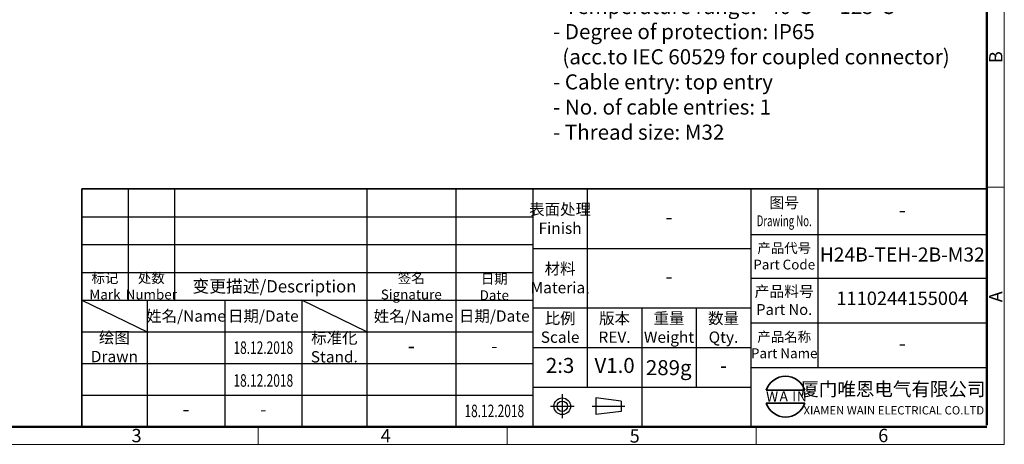
# Model space of a CAD drawing. Units: millimetres. Extents: x 1558 to 2004, y -563 to -248.
# Drawn here: x 1710 to 2004, y -563 to -436 of the extents above; entities that cross this region are included whole.
import ezdxf

# ---------------------------------------------------------------- set-up
doc = ezdxf.new("R2010")
doc.units = ezdxf.units.MM
doc.header["$LTSCALE"] = 0.1
for name, color, linetype, lineweight in [('Dim', 3, 'CONTINUOUS', 15), ('图框', 7, 'CONTINUOUS', 20), ('打标文字', 3, 'CONTINUOUS', 20)]:
    doc.layers.add(name, color=color, linetype=linetype, lineweight=lineweight)
doc.styles.add('Chinese', font='PMingLiU.ttf')
doc.styles.add('Romans字体', font='romans.shx', dxfattribs={"width": 0.75})
doc.styles.get("Standard").update_dxf_attribs({"font": 'SIMFANG.TTF', "width": 0.75})
doc.styles.add('工程字', font='gbenor.shx', dxfattribs={"bigfont": 'gbcbig.shx'})

# ---------------------------------------------------------------- blocks, each defined once
blk = doc.blocks.new('A4图框-NEW')
at = {"layer": '图框', "color": 1, "lineweight": 18}
for p, q in [((1130.41, 480.53), (1130.41, 690.53)), ((833.41, 480.53), (1130.41, 480.53))]:
    blk.add_line(p, q, dxfattribs=at)
at = {"layer": '图框', "lineweight": 50}
for p, q in [((1126.93, 484.34), (1126.93, 675.53)), ((836.85, 484.03), (1126.93, 484.03))]:
    blk.add_line(p, q, dxfattribs=at)
at = {"layer": '图框', "lineweight": 35}
for q in [(1126.93, 531.33), (946.93, 484.03)]:
    blk.add_line((946.93, 531.33), q, dxfattribs=at)
at = {"layer": '图框', "lineweight": -3}
for p, q in [((956.15, 531.33), (956.15, 509.21)), ((965.36, 531.33), (965.36, 509.21)), ((1003.65, 531.33), (1003.65, 484.03)), ((1021.3, 531.33), (1021.3, 484.03)), ((1036.65, 531.33), (1036.65, 484.01)), ((1047.47, 531.33), (1047.47, 507.67)), ((1079.97, 531.33), (1079.97, 484.01)), ((1093.32, 531.33), (1093.32, 495.84)), ((946.93, 525.8), (1036.65, 525.8)), ((1079.97, 522.27), (1126.93, 522.27)), ((946.93, 520.27), (1036.65, 520.27)), ((1036.65, 519.5), (1079.97, 519.5)), ((946.93, 514.74), (1036.65, 514.74)), ((1079.97, 513.59), (1126.93, 513.59)), ((946.93, 509.21), (1036.65, 509.21)), ((946.93, 509.21), (959.91, 502.91)), ((959.91, 509.21), (959.91, 484.03)), ((975.41, 509.21), (975.41, 484.03)), ((990.67, 509.21), (990.67, 484.03)), ((1003.65, 502.91), (990.67, 509.21)), ((1036.65, 507.67), (1079.97, 507.67)), ((1047.48, 507.67), (1047.48, 491.9)), ((1058.31, 507.67), (1058.31, 484.03)), ((1069.14, 507.67), (1069.14, 491.9)), ((1079.97, 504.71), (1126.93, 504.71)), ((946.93, 502.91), (1036.65, 502.91)), ((1036.65, 499.78), (1079.97, 499.78)), ((946.93, 496.62), (1036.65, 496.62)), ((1079.97, 495.84), (1126.93, 495.84)), ((1036.65, 491.9), (1079.97, 491.9)), ((946.93, 490.33), (1036.65, 490.33))]:
    blk.add_line(p, q, dxfattribs=at)
at = {"layer": '图框', "color": 6}
for p, q in [((1126.91, 531.71), (1130.41, 531.71)), ((982.02, 484.03), (982.02, 480.53)), ((1031.55, 484.03), (1031.55, 480.53)), ((1081.09, 484.03), (1081.09, 480.53))]:
    blk.add_line(p, q, dxfattribs=at)
at = {"layer": '图框', "lineweight": 25}
for p, q in [((1042.5, 490.48), (1042.5, 485.74)), ((1054.23, 489.14), (1049.16, 489.76)), ((1049.16, 489.76), (1049.16, 486.46)), ((1040.14, 488.11), (1044.87, 488.11)), ((1048.47, 488.11), (1054.95, 488.11)), ((1054.23, 489.14), (1054.23, 487.08)), ((1054.23, 487.08), (1049.16, 486.46))]:
    blk.add_line(p, q, dxfattribs=at)
at = {"layer": '图框', "color": 4, "lineweight": 35}
for p, q in [((1083.06, 491.34), (1090.74, 491.34)), ((1083.06, 488.7), (1090.74, 488.7))]:
    blk.add_line(p, q, dxfattribs=at)
at = {"layer": '图框', "lineweight": 25}
for radius in [1.65, 1.03]:
    blk.add_circle((1042.5, 488.11), radius, dxfattribs=at)
at = {"layer": '图框', "color": 4, "lineweight": 35}
for start, end in [(18.9524, 161.0476), (198.9524, 341.0476)]:
    blk.add_arc((1086.9, 490.02), 4.06, start, end, dxfattribs=at)
at = {"layer": '图框', "color": 6, "insert": (1127.4, 556.37), "char_height": 2.65, "width": 2.5579, "attachment_point": 1, "rotation": 90, "style": 'Romans字体'}
blk.add_mtext('B', dxfattribs=at)
at = {"layer": '图框', "attachment_point": 5}
for s, insert, char_height, width in [('表面处理\\P{\\Fromans|c134;Finish}', (1042.06, 525.41), 2.2528, 10.82), ('图号{\\Ftxt|c134;\\P\\Fromans|c134;\\W0.65;Drawing No.}', (1086.64, 526.8), 2.1549, 13.3447), ('产品代号\\P{\\Fromans|c134;Part Code}', (1086.64, 517.93), 1.959, 13.3447), ('材料\\P{\\Fromans|c134;Material}', (1042.06, 513.59), 2.2528, 10.82), ('标记\\P{\\Fromans|c134;Mark}', (951.54, 511.97), 1.959, 9.2182), ('处数\\P{\\Fromans|c134;Number }', (960.76, 511.97), 1.959, 9.2182), ('  变更描述{\\Fromans|c134;/Description}', (984.51, 511.97), 2.4487, 38.2879), ('签名\\P{\\Fromans|c134;Signature} ', (1012.47, 511.97), 1.959, 17.6264), ('日期\\P{\\Fromans|c134;Date}', (1028.98, 511.83), 1.959, 15.3523), ('产品料号\\P{\\Fromans|c134;Part No.}', (1086.64, 509.15), 2.1549, 13.3447), ('姓名{\\Fromans|c134;/Name\\Ftxt|c134; }', (967.66, 506.06), 2.2528, 15.5018), ('日期{\\Fromans|c134;/Date}', (983.04, 506.06), 2.2528, 15.2624), ('姓名{\\Fromans|c134;/Name}', (1012.93, 506.02), 2.2528, 16.9349), ('日期{\\Fromans|c134;/Date}', (1028.98, 506.06), 2.2528, 15.3523), ('比例\\P{\\Fromans|c134;Scale}', (1042.07, 503.73), 2.2528, 10.8293), ('版本\\P{\\Fromans|c134;REV.}', (1052.89, 503.73), 2.2528, 10.8387), ('重量\\P{\\Fromans|c134;Weight}', (1063.73, 503.73), 2.2528, 10.8293), ('数量\\P{\\Fromans|c134;Qty.}', (1074.56, 503.73), 2.2528, 10.8293), ('绘图\\P{\\Fromans|c134;Drawn\\Ftxt|c134; }', (953.42, 499.88), 2.2528, 12.9801), ('产品名称\\P{\\Fromans|c134;Part Name}', (1086.64, 500.28), 1.959, 13.3447)]:
    blk.add_mtext(s, dxfattribs=dict(at, insert=insert, char_height=char_height, width=width))
at = {"layer": '图框', "color": 3, "attachment_point": 5, "style": 'Romans字体'}
for s, insert, char_height, width in [('-', (1110.12, 526.8), 2.99, 33.6124), ('-', (1063.72, 525.41), 2.99, 32.4974), ('-', (1063.73, 513.59), 2.99, 32.488), ('{\\W0.7;18.12.2018}', (983.04, 499.77), 2.4879, 15.2624), ('-', (1012.48, 499.77), 2.99, 17.6488), ('-', (1028.98, 499.77), 2.49, 15.3523), ('-', (1110.12, 500.28), 2.99, 33.6124), ('V1.0', (1052.9, 495.84), 2.986, 10.8293), ('289g', (1063.67, 495.4), 2.986, 10.8293), ('-', (1074.56, 495.84), 2.99, 10.8293), ('{\\W0.7;18.12.2018}', (983.04, 493.24), 2.4879, 15.2624), ('{\\W0.7;18.12.2018}', (1028.98, 487.18), 2.4879, 15.3523), ('-', (967.66, 487.18), 2.99, 15.5018), ('-', (983.04, 487.18), 2.49, 15.2624)]:
    blk.add_mtext(s, dxfattribs=dict(at, insert=insert, char_height=char_height, width=width))
at = {"layer": '图框', "color": 6, "linetype": 'ByBlock', "lineweight": 18, "insert": (1127.4, 508.79), "char_height": 2.65, "width": 2.5579, "attachment_point": 1, "rotation": 90, "style": 'Romans字体'}
blk.add_mtext('A', dxfattribs=at)
at = {"layer": '图框', "insert": (997.16, 499.82), "char_height": 2.2528, "width": 12.9801, "attachment_point": 5, "style": 'Romans字体'}
blk.add_mtext('{\\fFangSong_GB2312|b0|i0|c134|p49;标准化}\\PStand.', dxfattribs=at)
at = {"layer": '图框', "color": 1, "lineweight": 20, "insert": (1108.26, 491.52), "char_height": 2.6991, "width": 82.3083, "attachment_point": 5}
blk.add_mtext('{\\fSimHei|b0|i0|c134|p2;厦门唯恩电气有限公司}', dxfattribs=at)
at = {"layer": '图框', "color": 1, "lineweight": 20, "char_height": 2.0059, "width": 5.0472, "attachment_point": 1, "style": 'Chinese'}
for s, insert in [('{\\fArial|b0|i0|c0|p34;W}', (1083.03, 491.05)), ('{\\fArial|b0|i0|c0|p34;A}', (1085.71, 491.09)), ('{\\fArial|b0|i0|c0|p34;I}', (1088.21, 491.09)), ('{\\fArial|b0|i0|c0|p34;N}', (1089.14, 491.08))]:
    blk.add_mtext(s, dxfattribs=dict(at, insert=insert))
at = {"layer": '图框', "color": 3, "lineweight": 20, "insert": (1108.44, 487.3), "char_height": 1.6525, "width": 68.0856, "attachment_point": 5, "style": '工程字'}
blk.add_mtext('{\\fArial Narrow|b0|i0|c0|p34;XIAMEN WAIN ELECTRICAL CO.LTD}', dxfattribs=at)
at = {"layer": '图框', "color": 6, "char_height": 2.65, "width": 2.5579, "attachment_point": 1, "style": 'Romans字体'}
for s, insert in [('3', (956.83, 483.6)), ('4', (1006.38, 483.57)), ('5', (1055.9, 483.52)), ('6', (1105.33, 483.62))]:
    blk.add_mtext(s, dxfattribs=dict(at, insert=insert))

msp = doc.modelspace()

# ---------------------------------------------------------------- block references
at = {"layer": 'Dim', "xscale": 1.5, "yscale": 1.5, "zscale": 1.5}
msp.add_blockref('A4图框-NEW', (308.217, -1283.577), dxfattribs=at)

# ---------------------------------------------------------------- texts
at = {"layer": '图框', "color": 3, "attachment_point": 5, "style": 'Romans字体'}
for s, insert, char_height, width in [('H24B-TEH-2B-M32', (1973.401, -506.684), 4.2, 50.41859), ('1110244155004', (1973.401, -519.714), 4, 50.41859), ('2:3', (1871.32, -539.815), 4.4783, 16.24402)]:
    msp.add_mtext(s, dxfattribs=dict(at, insert=insert, char_height=char_height, width=width))
at = {"layer": '打标文字', "color": 3, "insert": (1869.228, -324.848), "char_height": 4.5, "width": 129.38223, "attachment_point": 1}
msp.add_mtext('\\A1;技术参数：\\P- 材料: 压铸铝\\P- 表面处理: 粉末喷涂\\P- 颜色: {\\Fromans|c134;RAL 7037}（灰色） \\P- 温度范围: {\\Fromans|c134;-40}℃{\\Fromans|c134; - +125}℃\\P- 防护等级: {\\Fromans|c134;IP65}（联锁状态,{\\Fromans|c134;IEC 60529})    \\P- 出线方向: 顶出线\\P- 出线孔数: {\\Fromans|c134;1}\\P- 螺纹规格: {\\Fromans|c134;M32\\P\\PTechnical specification:\\P- Material: aluminium die-cast\\P- Surface: powder-coated\\P- Colour: RAL 7037(grey)\\P- Temperature range: -40}℃{\\Fromans|c134; - +125}℃{\\Fromans|c134;\\P- Degree of protection: IP65\\P  (acc.to IEC 60529 for coupled connector)\\P- Cable entry: top entry\\P- No. of cable entries: 1\\P- Thread size: M32}', dxfattribs=at)

doc.saveas('drawing.dxf')
